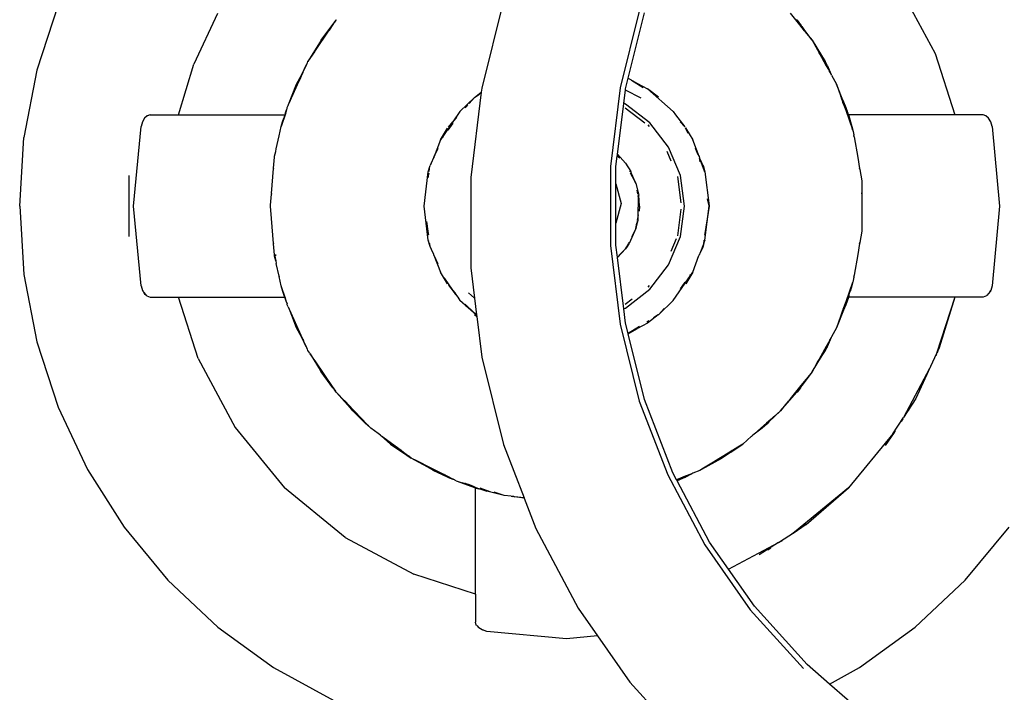
# Model space of a CAD drawing. Extents: x -4788 to 4788, y -4189 to 4189.
# Drawn here: x -2968 to -2536, y 521 to 817 of the extents above; entities that cross this region are included whole.
import ezdxf

# ---------------------------------------------------------------- set-up
doc = ezdxf.new("R2010")
doc.units = 0
doc.layers.get('0').update_dxf_attribs({"linetype": 'CONTINUOUS'})

# ---------------------------------------------------------------- blocks, each defined once
blk = doc.blocks.new('005504')
for p, q in [((-2582.81, 832.1), (-2566.64, 801.84)), ((-2951.46, 823.23), (-2960.78, 794.55)), ((-2755.95, 825.02), (-2765.52, 786.63)), ((-2881.54, 819.42), (-2891.87, 797.12)), ((-2829.46, 816.54), (-2829.25, 816.76)), ((-2696.41, 820.5), (-2704.82, 786.77)), ((-2701.28, 790.99), (-2694.1, 819.77)), ((-2630.23, 819.58), (-2626.09, 814.43)), ((-2627.38, 816.76), (-2627.17, 816.54)), ((-2836.02, 807.67), (-2830.51, 815.12)), ((-2830.89, 814.71), (-2836.02, 807.67)), ((-2832.43, 812.12), (-2830.74, 814.61)), ((-2830.89, 814.71), (-2830.51, 815.12)), ((-2830.74, 814.61), (-2830.13, 815.54)), ((-2830.51, 815.12), (-2829.46, 816.54)), ((-2830.13, 815.54), (-2830.08, 815.59)), ((-2830.08, 815.59), (-2829.46, 816.54)), ((-2627.53, 816.64), (-2626.46, 815.49)), ((-2625.74, 814.71), (-2627.17, 816.54)), ((-2627.17, 816.54), (-2626.46, 815.49)), ((-2626.12, 815.12), (-2627.17, 816.54)), ((-2626.46, 815.49), (-2626.12, 815.12)), ((-2626.46, 815.49), (-2624.01, 811.86)), ((-2626.12, 815.12), (-2625.74, 814.71)), ((-2625.18, 813.85), (-2626.12, 815.12)), ((-2626.09, 814.43), (-2624.01, 811.86)), ((-2625.74, 814.71), (-2625.18, 813.85)), ((-2625.18, 813.85), (-2625.09, 813.72)), ((-2625.09, 813.72), (-2623.35, 811.05)), ((-2620.61, 807.67), (-2625.09, 813.72)), ((-2838.76, 802.78), (-2832.45, 812.1)), ((-2832.45, 812.1), (-2832.43, 812.12)), ((-2624.01, 811.86), (-2623.96, 811.79)), ((-2623.96, 811.79), (-2623.35, 811.05)), ((-2623.35, 811.05), (-2623.31, 810.98)), ((-2623.31, 810.98), (-2623.13, 810.78)), ((-2623.13, 810.78), (-2623.08, 810.7)), ((-2623.08, 810.7), (-2620.61, 807.67)), ((-2836.02, 807.67), (-2841.81, 798.27)), ((-2620.61, 807.67), (-2614.83, 798.27)), ((-2620.61, 807.67), (-2618.24, 803.42)), ((-2841.81, 798.27), (-2841.01, 799.43)), ((-2841.01, 799.43), (-2840.84, 799.7)), ((-2840.84, 799.7), (-2838.83, 802.65)), ((-2838.83, 802.65), (-2838.76, 802.78)), ((-2618.24, 803.42), (-2614.83, 798.27)), ((-2618.24, 803.42), (-2617.96, 802.91)), ((-2617.96, 802.91), (-2614.83, 798.27)), ((-2617.96, 802.91), (-2617.54, 802.15)), ((-2617.54, 802.15), (-2614.4, 796.51)), ((-2614, 796.74), (-2617.54, 802.15)), ((-2566.64, 801.84), (-2557.95, 774.87)), ((-2898.69, 774.87), (-2891.87, 797.12)), ((-2844.46, 792.57), (-2842.63, 796.74)), ((-2843.7, 794.09), (-2842.51, 796.68)), ((-2842.63, 796.74), (-2842.12, 797.58)), ((-2842.51, 796.68), (-2842.12, 797.58)), ((-2842.04, 797.71), (-2842.12, 797.58)), ((-2842.04, 797.71), (-2841.81, 798.27)), ((-2614, 796.74), (-2614.83, 798.27)), ((-2614.4, 796.51), (-2612.99, 794.03)), ((-2614, 796.74), (-2612.18, 792.57)), ((-2960.78, 794.55), (-2966.43, 764.95)), ((-2846.78, 788.42), (-2844.46, 792.57)), ((-2845.38, 790.32), (-2844.17, 793.02)), ((-2845.38, 790.32), (-2844.46, 792.57)), ((-2844.46, 792.57), (-2844.17, 793.02)), ((-2844.17, 793.02), (-2844.12, 793.12)), ((-2844.12, 793.12), (-2844.08, 793.24)), ((-2844.08, 793.24), (-2844.04, 793.3)), ((-2844.04, 793.3), (-2844.01, 793.38)), ((-2843.97, 793.44), (-2844.01, 793.38)), ((-2843.97, 793.44), (-2843.7, 794.09)), ((-2702.44, 786.32), (-2701.28, 790.99)), ((-2701.28, 790.99), (-2697.26, 788.64)), ((-2612.91, 793.84), (-2612.99, 794.03)), ((-2612.93, 794.09), (-2612.62, 793.37)), ((-2612.91, 793.84), (-2612.62, 793.37)), ((-2612.62, 793.37), (-2612.55, 793.24)), ((-2612.55, 793.24), (-2612.55, 793.19)), ((-2612.55, 793.19), (-2612.45, 793.03)), ((-2612.45, 793.03), (-2612.18, 792.57)), ((-2612.09, 792.38), (-2612.18, 792.57)), ((-2612.09, 792.38), (-2609.86, 788.42)), ((-2850.32, 779.45), (-2846.78, 788.42)), ((-2849.79, 780.61), (-2846.78, 788.42)), ((-2848.88, 782.62), (-2846.78, 788.42)), ((-2848.88, 782.62), (-2846.36, 788.24)), ((-2846.36, 788.24), (-2845.38, 790.32)), ((-2765.52, 786.63), (-2765.74, 784.83)), ((-2704.82, 786.77), (-2709.06, 752.26)), ((-2699.77, 789.96), (-2699.89, 790.02)), ((-2694.71, 786.79), (-2699.77, 789.96)), ((-2697.26, 788.64), (-2692.81, 786.31)), ((-2694.66, 786.77), (-2694.71, 786.79)), ((-2609.86, 788.42), (-2608.11, 783.42)), ((-2606.84, 780.61), (-2609.86, 788.42)), ((-2849.79, 780.61), (-2848.97, 782.38)), ((-2848.97, 782.38), (-2848.88, 782.62)), ((-2768.76, 782.51), (-2775.1, 776.32)), ((-2771.1, 779.86), (-2768.76, 782.51)), ((-2765.74, 784.83), (-2770.34, 747.36)), ((-2768.72, 782.55), (-2768.76, 782.51)), ((-2768.72, 782.55), (-2765.74, 784.83)), ((-2768.72, 782.55), (-2766.47, 783.96)), ((-2703.22, 779.98), (-2702.51, 785.79)), ((-2702.51, 785.79), (-2702.44, 786.32)), ((-2695.65, 782.19), (-2702.51, 785.79)), ((-2681.54, 776.32), (-2692.81, 786.31)), ((-2688.01, 782.64), (-2692.81, 786.31)), ((-2608.11, 783.42), (-2608.06, 783.31)), ((-2608.06, 783.31), (-2607.47, 781.99)), ((-2608.06, 783.31), (-2607.9, 782.82)), ((-2607.9, 782.82), (-2607.85, 782.71)), ((-2607.85, 782.71), (-2607.8, 782.53)), ((-2607.8, 782.53), (-2607.75, 782.42)), ((-2607.75, 782.42), (-2607.07, 780.94)), ((-2607.75, 782.42), (-2607.18, 780.77)), ((-2851.01, 777.71), (-2850.97, 777.79)), ((-2850.97, 777.79), (-2850.89, 778.18)), ((-2850.89, 778.18), (-2850.47, 779.08)), ((-2850.47, 779.08), (-2850.32, 779.45)), ((-2850.32, 779.45), (-2849.92, 780.29)), ((-2849.92, 780.29), (-2849.79, 780.61)), ((-2772.76, 777.98), (-2772.78, 777.96)), ((-2772.76, 777.98), (-2772.19, 778.64)), ((-2772.19, 778.64), (-2772.11, 778.72)), ((-2772.11, 778.72), (-2771.63, 779.27)), ((-2771.63, 779.27), (-2771.6, 779.29)), ((-2771.1, 779.86), (-2771.13, 779.84)), ((-2705.96, 757.62), (-2703.39, 778.61)), ((-2703.39, 778.61), (-2703.22, 779.98)), ((-2703.39, 778.61), (-2703.13, 778.5)), ((-2702.46, 779.66), (-2703.22, 779.98)), ((-2702.54, 778.05), (-2693.97, 771.48)), ((-2691.75, 771.44), (-2702.46, 779.66)), ((-2607.18, 780.77), (-2607.14, 780.69)), ((-2607.17, 781.34), (-2606.84, 780.61)), ((-2607.14, 780.69), (-2607.07, 780.47)), ((-2606.99, 780.71), (-2607.07, 780.94)), ((-2607.04, 780.4), (-2607.07, 780.47)), ((-2606, 778.04), (-2607.04, 780.4)), ((-2607.04, 780.4), (-2605.82, 776.92)), ((-2606.84, 780.61), (-2605.74, 778.18)), ((-2606.19, 778.92), (-2606.84, 780.61)), ((-2606.67, 780.01), (-2606.6, 779.84)), ((-2606.19, 778.92), (-2606.6, 779.84)), ((-2606.16, 778.84), (-2606.19, 778.92)), ((-2605.84, 778.14), (-2606.16, 778.84)), ((-2605.92, 777.83), (-2606, 778.04)), ((-2605.84, 778.14), (-2605.43, 777.19)), ((-2605.02, 775.91), (-2605.84, 778.14)), ((-2605.43, 777.19), (-2605.74, 778.18)), ((-2912.31, 774.5), (-2913.5, 773.42)), ((-2911.12, 774.87), (-2912.31, 774.5)), ((-2911.12, 774.87), (-2912.28, 774.5)), ((-2911.12, 774.87), (-2898.69, 774.87)), ((-2898.69, 774.87), (-2852.01, 774.87)), ((-2851.59, 775.76), (-2853.52, 769.87)), ((-2851.89, 775.06), (-2853.52, 769.87)), ((-2852.13, 774.49), (-2852.47, 773.42)), ((-2852.01, 774.87), (-2852.13, 774.49)), ((-2852.01, 774.87), (-2851.99, 774.93)), ((-2851.99, 774.93), (-2851.97, 774.98)), ((-2851.97, 774.98), (-2851.89, 775.06)), ((-2851.79, 775.38), (-2851.89, 775.06)), ((-2851.79, 775.38), (-2851.59, 775.76)), ((-2851.68, 775.74), (-2851.79, 775.38)), ((-2851.26, 777.07), (-2851.68, 775.74)), ((-2851.68, 775.74), (-2851.16, 777.07)), ((-2851.59, 775.76), (-2851.47, 776.12)), ((-2851.16, 777.07), (-2851.47, 776.12)), ((-2851.26, 777.07), (-2851.01, 777.71)), ((-2851.16, 777.07), (-2851.01, 777.71)), ((-2775.1, 776.32), (-2778.21, 771.81)), ((-2777.81, 772.26), (-2776.51, 773.73)), ((-2681.54, 776.32), (-2680.59, 774.95)), ((-2680.59, 774.95), (-2676.45, 769.61)), ((-2605.82, 776.92), (-2602.81, 768.46)), ((-2605.43, 777.19), (-2605.38, 777.07)), ((-2605.38, 777.07), (-2605.02, 775.91)), ((-2605.38, 776.61), (-2605.33, 776.48)), ((-2605.02, 775.91), (-2605.33, 776.48)), ((-2605.02, 775.91), (-2604.96, 775.74)), ((-2604.96, 775.74), (-2604.9, 775.5)), ((-2604.9, 775.5), (-2604.85, 775.4)), ((-2604.85, 775.4), (-2604.6, 774.57)), ((-2604.62, 774.87), (-2604.85, 775.4)), ((-2557.95, 774.87), (-2604.62, 774.87)), ((-2604.62, 774.87), (-2604.5, 774.49)), ((-2604.6, 774.57), (-2604.55, 774.43)), ((-2604.5, 774.49), (-2604.16, 773.41)), ((-2545.52, 774.87), (-2557.95, 774.87)), ((-2544.31, 774.49), (-2545.52, 774.87)), ((-2543.12, 773.41), (-2544.31, 774.49)), ((-2918.33, 734.87), (-2915.08, 769.87)), ((-2914.48, 771.8), (-2915.08, 769.87)), ((-2914.42, 771.89), (-2914.48, 771.8)), ((-2913.5, 773.42), (-2914.42, 771.89)), ((-2854.45, 765.74), (-2853.52, 769.87)), ((-2853.52, 769.87), (-2852.96, 771.8)), ((-2852.96, 771.8), (-2852.47, 773.42)), ((-2778.21, 771.81), (-2781.72, 766.72)), ((-2778.25, 771.21), (-2780.45, 768.25)), ((-2780.19, 769.57), (-2780.21, 769.54)), ((-2780.19, 769.57), (-2778.21, 771.81)), ((-2692.68, 770.49), (-2692.12, 769.75)), ((-2683.53, 760.73), (-2691.75, 771.44)), ((-2676.45, 769.61), (-2678.49, 771.9)), ((-2674.96, 766.79), (-2676.08, 769.19)), ((-2676.08, 769.19), (-2672.98, 763.91)), ((-2604.16, 773.41), (-2603.67, 771.79)), ((-2604.03, 772.76), (-2603.99, 772.66)), ((-2603.99, 772.66), (-2603.12, 769.87)), ((-2603.67, 771.79), (-2603.12, 769.87)), ((-2603.12, 769.87), (-2602.51, 767.63)), ((-2602.81, 768.46), (-2603.12, 769.87)), ((-2542.21, 771.89), (-2543.12, 773.41)), ((-2542.15, 771.79), (-2542.21, 771.89)), ((-2541.56, 769.87), (-2542.15, 771.79)), ((-2541.56, 769.87), (-2538.31, 734.87)), ((-2968.32, 734.87), (-2966.43, 764.95)), ((-2855.73, 760.06), (-2854.47, 765.63)), ((-2854.45, 765.74), (-2854.47, 765.63)), ((-2783.66, 763.91), (-2780.63, 769.06)), ((-2781.72, 766.72), (-2783.66, 763.91)), ((-2782.37, 765.32), (-2782.48, 765.09)), ((-2781.72, 766.72), (-2780.63, 769.06)), ((-2602.79, 768.41), (-2602.81, 768.46)), ((-2602.78, 768.32), (-2602.79, 768.41)), ((-2602.75, 768.26), (-2602.78, 768.32)), ((-2602.75, 768.26), (-2602.51, 767.63)), ((-2602.51, 767.63), (-2602.27, 766.1)), ((-2602.19, 765.74), (-2602.27, 766.1)), ((-2602.19, 765.74), (-2602.2, 765.7)), ((-2602.11, 765.29), (-2602.2, 765.7)), ((-2602.11, 765.29), (-2600.57, 756.19)), ((-2783.66, 763.91), (-2786.38, 756.67)), ((-2678.36, 748.26), (-2683.53, 760.73)), ((-2670.19, 756.56), (-2672.98, 763.91)), ((-2856.88, 751.55), (-2856.48, 756.26)), ((-2856.48, 756.5), (-2856.45, 756.65)), ((-2856.48, 756.26), (-2856.48, 756.5)), ((-2856.45, 756.84), (-2855.97, 758.88)), ((-2856.45, 756.65), (-2856.45, 756.84)), ((-2855.97, 758.88), (-2855.73, 760.06)), ((-2786.52, 756.38), (-2786.66, 756.07)), ((-2786.52, 756.38), (-2786.63, 756.09)), ((-2786.52, 756.38), (-2786.38, 756.67)), ((-2786.38, 756.67), (-2784.72, 760.25)), ((-2706.64, 752.11), (-2706.05, 756.89)), ((-2706.05, 756.93), (-2706.01, 757.26)), ((-2706.05, 756.93), (-2705.09, 756.22)), ((-2706.05, 756.89), (-2706.05, 756.93)), ((-2706.05, 756.89), (-2704.96, 756.05)), ((-2706.01, 757.26), (-2705.96, 757.62)), ((-2705.45, 756.7), (-2706.01, 757.26)), ((-2702.43, 753.68), (-2705.96, 757.62)), ((-2684.27, 759.04), (-2682.5, 754.77)), ((-2671.91, 760.25), (-2671.94, 760.31)), ((-2671.91, 760.25), (-2671.14, 758.6)), ((-2671.14, 758.6), (-2671.1, 758.49)), ((-2671.1, 758.49), (-2670.8, 757.84)), ((-2670.8, 757.84), (-2670.19, 756.56)), ((-2670.19, 756.56), (-2670.01, 756.09)), ((-2600.57, 756.19), (-2599.73, 751.39)), ((-2789, 749.83), (-2788.22, 752.69)), ((-2787.78, 753.65), (-2788.22, 752.69)), ((-2787.78, 753.65), (-2786.63, 756.09)), ((-2786.66, 756.07), (-2787.78, 753.65)), ((-2786.66, 756.07), (-2786.63, 756.09)), ((-2709.06, 752.26), (-2709.06, 717.49)), ((-2706.64, 744.64), (-2706.64, 752.11)), ((-2702.43, 753.68), (-2700.11, 749.99)), ((-2669.98, 756.07), (-2670.01, 756.09)), ((-2669.65, 754.28), (-2670.01, 756.09)), ((-2669.27, 754.54), (-2669.98, 756.07)), ((-2668.22, 751.38), (-2669.98, 756.07)), ((-2668.47, 752.87), (-2669.27, 754.54)), ((-2668.47, 752.87), (-2668.41, 752.7)), ((-2668.41, 752.7), (-2667.63, 749.83)), ((-2668.41, 752.7), (-2668.22, 751.38)), ((-2920.35, 748.3), (-2920.35, 721.44)), ((-2857.85, 740.37), (-2856.92, 751.34)), ((-2856.88, 751.55), (-2856.92, 751.34)), ((-2790.82, 734.87), (-2789, 749.83)), ((-2788.99, 747.41), (-2788.96, 747.67)), ((-2788.96, 747.67), (-2788.73, 749.19)), ((-2788.72, 749.26), (-2788.73, 749.19)), ((-2788.61, 750), (-2788.62, 749.97)), ((-2788.61, 750), (-2788.41, 751.38)), ((-2788.41, 751.38), (-2788.4, 751.41)), ((-2700.67, 750.24), (-2700.57, 750.04)), ((-2698.58, 746.12), (-2700.22, 749.34)), ((-2699.79, 749.18), (-2700.11, 749.99)), ((-2699.64, 748.89), (-2699.79, 749.18)), ((-2697.88, 744.76), (-2699.64, 748.89)), ((-2698.58, 746.12), (-2699.64, 748.89)), ((-2679.65, 747.91), (-2678.12, 736.25)), ((-2676.6, 734.87), (-2678.36, 748.26)), ((-2667.63, 749.83), (-2668.22, 751.38)), ((-2668.03, 750.03), (-2668.02, 749.97)), ((-2667.63, 749.83), (-2665.82, 734.91)), ((-2599.72, 751.33), (-2599.73, 751.39)), ((-2599.72, 751.27), (-2599.72, 751.33)), ((-2599.71, 751.17), (-2599.72, 751.27)), ((-2599.68, 751.13), (-2599.71, 751.17)), ((-2599.68, 751.13), (-2599.67, 750.91)), ((-2599.67, 750.91), (-2598.79, 745.89)), ((-2770.34, 747.36), (-2770.34, 707.8)), ((-2706.64, 744.64), (-2704.32, 735.97)), ((-2706.64, 727.3), (-2706.64, 744.64)), ((-2698.58, 746.12), (-2697.88, 744.76)), ((-2697.88, 744.76), (-2696.67, 739.6)), ((-2598.79, 745.89), (-2598.81, 740.6)), ((-2858.28, 735.29), (-2857.85, 740.15)), ((-2857.85, 740.37), (-2857.85, 740.15)), ((-2697.43, 741.9), (-2697.14, 740.05)), ((-2697.06, 739.54), (-2696.73, 737.48)), ((-2696.73, 737.48), (-2696.67, 739.6)), ((-2696.32, 734.87), (-2696.67, 739.6)), ((-2598.81, 740.52), (-2598.81, 740.6)), ((-2598.81, 740.52), (-2598.8, 740.48)), ((-2598.8, 740.48), (-2598.81, 740.43)), ((-2598.81, 740.43), (-2598.79, 740.37)), ((-2598.79, 740.2), (-2598.81, 734.87)), ((-2598.79, 740.2), (-2598.79, 740.37)), ((-2968.32, 734.87), (-2966.43, 704.79)), ((-2915.08, 699.87), (-2918.33, 734.87)), ((-2858.3, 734.87), (-2858.28, 735.29)), ((-2857.85, 729.42), (-2858.3, 734.87)), ((-2789, 719.92), (-2790.82, 734.87)), ((-2704.32, 735.97), (-2706.64, 727.3)), ((-2696.92, 731.07), (-2696.73, 737.48)), ((-2696.86, 731.43), (-2696.73, 737.48)), ((-2696.32, 734.87), (-2696.53, 732.69)), ((-2678.36, 721.49), (-2676.6, 734.87)), ((-2667.63, 719.92), (-2665.82, 734.83)), ((-2665.82, 734.83), (-2667.58, 722.87)), ((-2665.82, 734.91), (-2666.45, 738.08)), ((-2665.82, 734.91), (-2665.82, 734.87)), ((-2665.82, 734.87), (-2665.82, 734.83)), ((-2598.81, 734.87), (-2598.79, 729.45)), ((-2538.31, 734.87), (-2541.56, 699.87)), ((-2696.92, 731.07), (-2697.29, 728.72)), ((-2696.93, 728.65), (-2696.86, 731.43)), ((-2678.12, 733.49), (-2679.65, 721.84)), ((-2857.85, 729.42), (-2857.85, 729.37)), ((-2856.92, 718.4), (-2857.85, 729.37)), ((-2789.82, 728.04), (-2789.05, 722.76)), ((-2706.64, 717.64), (-2706.64, 727.3)), ((-2697.88, 724.98), (-2696.93, 728.65)), ((-2697.88, 724.98), (-2697.45, 727.29)), ((-2697.56, 727), (-2697.88, 724.98)), ((-2697.34, 728.44), (-2697.53, 727.21)), ((-2598.81, 729.22), (-2598.79, 729.28)), ((-2598.81, 729.22), (-2598.81, 729.05)), ((-2598.81, 729.05), (-2598.79, 723.84)), ((-2598.79, 729.37), (-2598.8, 729.33)), ((-2598.8, 729.33), (-2598.79, 729.28)), ((-2598.79, 729.45), (-2598.79, 729.37)), ((-2789.05, 722.76), (-2788.98, 722.3)), ((-2788.96, 722.09), (-2788.98, 722.3)), ((-2697.88, 724.98), (-2700.86, 718.44)), ((-2697.88, 724.98), (-2699.75, 721.31)), ((-2667.68, 722.07), (-2667.57, 722.81)), ((-2667.57, 722.81), (-2667.58, 722.87)), ((-2598.79, 723.84), (-2599.66, 718.89)), ((-2856.92, 718.4), (-2856.89, 718.23)), ((-2856.48, 713.48), (-2856.89, 718.23)), ((-2788.22, 717.05), (-2789, 719.92)), ((-2788.61, 719.71), (-2788.62, 719.77)), ((-2788.61, 719.75), (-2788.6, 719.68)), ((-2788.4, 718.33), (-2788.41, 718.36)), ((-2788.22, 717.05), (-2788.4, 718.33)), ((-2709.06, 717.49), (-2704.82, 682.98)), ((-2705.99, 712.36), (-2706.64, 717.64)), ((-2702.43, 716.06), (-2700.93, 718.33)), ((-2702.08, 716.74), (-2701.19, 718.49)), ((-2700.93, 718.33), (-2702.08, 716.74)), ((-2701.07, 718.72), (-2701.09, 718.69)), ((-2700.92, 718.36), (-2700.93, 718.33)), ((-2700.86, 718.44), (-2700.92, 718.36)), ((-2683.53, 709.01), (-2678.36, 721.49)), ((-2680.23, 720.44), (-2682.5, 714.97)), ((-2668.27, 718.2), (-2669.82, 714.05)), ((-2668.41, 717.09), (-2667.63, 719.92)), ((-2668.27, 718.2), (-2668.41, 717.09)), ((-2668.26, 718.25), (-2668.27, 718.2)), ((-2668.23, 718.34), (-2668.26, 718.25)), ((-2668.22, 718.36), (-2668.23, 718.34)), ((-2667.63, 719.92), (-2668.22, 718.36)), ((-2668.07, 719.58), (-2668.22, 718.36)), ((-2668.07, 719.58), (-2668.03, 719.71)), ((-2599.72, 718.4), (-2600.57, 713.56)), ((-2599.72, 718.4), (-2599.71, 718.52)), ((-2599.71, 718.52), (-2599.68, 718.61)), ((-2599.68, 718.66), (-2599.7, 718.64)), ((-2599.7, 718.64), (-2599.68, 718.61)), ((-2599.68, 718.66), (-2599.67, 718.72)), ((-2599.67, 718.84), (-2599.66, 718.89)), ((-2599.67, 718.77), (-2599.67, 718.84)), ((-2599.67, 718.72), (-2599.67, 718.77)), ((-2856.48, 713.24), (-2856.48, 713.48)), ((-2856.48, 713.24), (-2856.41, 712.91)), ((-2856.45, 712.9), (-2856.48, 713.24)), ((-2856.08, 713.55), (-2855.99, 713)), ((-2788.21, 717), (-2788.22, 717.05)), ((-2788.21, 717), (-2787.73, 715.98)), ((-2787.73, 715.98), (-2786.66, 713.67)), ((-2786.66, 713.67), (-2786.63, 713.65)), ((-2786.51, 713.34), (-2786.63, 713.65)), ((-2786.51, 713.34), (-2783.66, 705.82)), ((-2785.71, 711.63), (-2786.51, 713.34)), ((-2704.6, 713.89), (-2705.99, 712.36)), ((-2705.98, 712.29), (-2702.43, 716.06)), ((-2704.6, 713.89), (-2705.88, 712.61)), ((-2704.6, 713.89), (-2702.43, 716.06)), ((-2702.08, 716.74), (-2702.43, 716.06)), ((-2672.98, 705.82), (-2670.23, 713.13)), ((-2670.23, 713.13), (-2670.14, 713.31)), ((-2670.01, 713.65), (-2670.14, 713.31)), ((-2670.01, 713.65), (-2669.96, 713.67)), ((-2669.97, 713.64), (-2669.96, 713.67)), ((-2669.82, 714.05), (-2669.96, 713.67)), ((-2668.47, 716.87), (-2669.82, 714.05)), ((-2668.41, 717.05), (-2668.47, 716.87)), ((-2668.41, 717.09), (-2668.41, 717.05)), ((-2600.57, 713.56), (-2602.11, 704.46)), ((-2855.97, 710.87), (-2856.45, 712.9)), ((-2856.41, 712.91), (-2855.97, 710.87)), ((-2855.97, 710.87), (-2855.73, 709.69)), ((-2854.47, 704.12), (-2855.73, 709.69)), ((-2785.56, 711.29), (-2785.71, 711.63)), ((-2785.51, 711.2), (-2785.56, 711.29)), ((-2784.79, 709.67), (-2785.51, 711.2)), ((-2784.71, 709.45), (-2784.79, 709.67)), ((-2705.98, 712.29), (-2705.99, 712.36)), ((-2703.22, 689.77), (-2705.98, 712.29)), ((-2691.75, 698.3), (-2683.53, 709.01)), ((-2966.43, 704.79), (-2960.78, 675.18)), ((-2780.63, 700.67), (-2783.66, 705.82)), ((-2770.34, 707.8), (-2768.7, 694.39)), ((-2672.98, 705.82), (-2675.96, 700.77)), ((-2674.97, 702.94), (-2672.98, 705.82)), ((-2674.26, 704.44), (-2674.3, 704.37)), ((-2674.19, 704.61), (-2674.26, 704.44)), ((-2674.19, 704.61), (-2674.15, 704.66)), ((-2602.11, 704.46), (-2602.2, 704.07)), ((-2854.47, 704.12), (-2854.45, 704)), ((-2853.52, 699.87), (-2854.45, 704)), ((-2781.72, 703.02), (-2781.87, 703.34)), ((-2778.21, 697.93), (-2781.72, 703.02)), ((-2780.63, 700.67), (-2781.04, 701.55)), ((-2780.21, 700.2), (-2776.05, 694.8)), ((-2692.12, 700), (-2692.68, 699.26)), ((-2681.54, 693.43), (-2674.97, 702.94)), ((-2678.38, 698.54), (-2676.21, 701.47)), ((-2676.04, 700.64), (-2675.99, 700.7)), ((-2675.99, 700.7), (-2675.96, 700.77)), ((-2674.97, 702.94), (-2675.96, 700.77)), ((-2602.81, 701.28), (-2605.82, 692.82)), ((-2602.51, 702.12), (-2603.12, 699.87)), ((-2602.81, 701.28), (-2603.12, 699.87)), ((-2602.79, 701.34), (-2602.81, 701.28)), ((-2602.78, 701.41), (-2602.79, 701.34)), ((-2602.78, 701.41), (-2602.76, 701.47)), ((-2602.51, 702.12), (-2602.76, 701.47)), ((-2602.27, 703.67), (-2602.51, 702.12)), ((-2602.27, 703.67), (-2602.19, 704.01)), ((-2602.2, 704.07), (-2602.19, 704.01)), ((-2915.08, 699.87), (-2914.42, 697.85)), ((-2914.42, 697.85), (-2914.14, 697.37)), ((-2914.42, 697.85), (-2914.2, 697.37)), ((-2914.2, 697.37), (-2913.95, 697.06)), ((-2913.95, 697.06), (-2913.52, 696.33)), ((-2913.95, 697.06), (-2912.98, 695.84)), ((-2913.52, 696.33), (-2912.98, 695.84)), ((-2912.98, 695.84), (-2912.74, 695.54)), ((-2851.68, 694.28), (-2853.52, 699.87)), ((-2852.79, 697.37), (-2853.52, 699.87)), ((-2851.78, 694.34), (-2853.52, 699.87)), ((-2852.23, 695.54), (-2852.79, 697.37)), ((-2778.21, 697.93), (-2776.89, 696.43)), ((-2776.9, 696.04), (-2778.21, 697.93)), ((-2771.36, 696.75), (-2768.7, 694.39)), ((-2702.46, 690.08), (-2691.75, 698.3)), ((-2604.75, 694.67), (-2604.26, 696.27)), ((-2604.41, 695.54), (-2603.96, 697.01)), ((-2604.26, 696.27), (-2604.21, 696.39)), ((-2603.96, 697.01), (-2603.86, 697.34)), ((-2603.84, 697.37), (-2603.86, 697.34)), ((-2603.12, 699.87), (-2603.84, 697.37)), ((-2542.49, 697.37), (-2543.9, 695.54)), ((-2542.49, 697.37), (-2542.2, 697.85)), ((-2542.44, 697.37), (-2542.49, 697.37)), ((-2542.2, 697.85), (-2542.44, 697.37)), ((-2541.56, 699.87), (-2542.2, 697.85)), ((-2912.74, 695.54), (-2912.65, 695.54)), ((-2912.65, 695.54), (-2912.57, 695.47)), ((-2912.57, 695.47), (-2911.12, 694.87)), ((-2911.12, 694.87), (-2898.69, 694.87)), ((-2890, 667.91), (-2898.69, 694.87)), ((-2898.69, 694.87), (-2852.01, 694.87)), ((-2852.22, 695.51), (-2852.23, 695.54)), ((-2852.13, 695.25), (-2852.22, 695.51)), ((-2852.07, 695.04), (-2852.13, 695.25)), ((-2852.01, 694.87), (-2852.07, 695.04)), ((-2852.01, 694.87), (-2851.96, 694.76)), ((-2851.96, 694.76), (-2851.93, 694.66)), ((-2851.93, 694.66), (-2851.78, 694.34)), ((-2851.93, 694.66), (-2851.68, 694.28)), ((-2851.66, 693.97), (-2851.78, 694.34)), ((-2851.48, 693.65), (-2851.68, 694.28)), ((-2851.26, 692.67), (-2851.66, 693.97)), ((-2851.48, 693.65), (-2851.66, 693.97)), ((-2851.17, 692.69), (-2851.66, 693.97)), ((-2851.48, 693.65), (-2851.46, 693.6)), ((-2851.17, 692.69), (-2851.46, 693.6)), ((-2851.26, 692.67), (-2851.01, 692.04)), ((-2851.16, 692.65), (-2851.17, 692.69)), ((-2851.01, 692.04), (-2851.16, 692.65)), ((-2851.01, 692.04), (-2850.97, 691.96)), ((-2850.89, 691.56), (-2850.97, 691.96)), ((-2850.47, 690.67), (-2850.89, 691.56)), ((-2776.05, 694.8), (-2775.1, 693.43)), ((-2767.78, 686.94), (-2775.1, 693.43)), ((-2772.19, 691.11), (-2772.79, 691.79)), ((-2768.7, 694.39), (-2767.8, 687.07)), ((-2699.49, 694.03), (-2702.54, 691.7)), ((-2681.54, 693.43), (-2687.9, 687.2)), ((-2605.82, 692.82), (-2607.02, 689.39)), ((-2604.67, 694.75), (-2606.83, 689.16)), ((-2605.74, 691.56), (-2606.83, 689.16)), ((-2605.56, 692.78), (-2605.81, 692.14)), ((-2604.67, 694.75), (-2605.74, 691.56)), ((-2604.75, 694.67), (-2605.56, 692.78)), ((-2604.67, 694.75), (-2604.75, 694.67)), ((-2604.65, 694.81), (-2604.67, 694.75)), ((-2604.62, 694.87), (-2604.65, 694.81)), ((-2604.57, 695.04), (-2604.62, 694.87)), ((-2557.95, 694.87), (-2604.62, 694.87)), ((-2604.52, 695.19), (-2604.57, 695.04)), ((-2604.52, 695.19), (-2604.5, 695.25)), ((-2604.44, 695.43), (-2604.5, 695.25)), ((-2604.41, 695.54), (-2604.44, 695.43)), ((-2557.95, 694.87), (-2565.93, 670.11)), ((-2557.95, 694.87), (-2564.76, 672.63)), ((-2545.52, 694.87), (-2557.95, 694.87)), ((-2544.06, 695.47), (-2545.52, 694.87)), ((-2544.06, 695.47), (-2543.99, 695.54)), ((-2543.9, 695.54), (-2543.99, 695.54)), ((-2850.47, 690.67), (-2850.32, 690.3)), ((-2850.32, 690.3), (-2846.78, 681.33)), ((-2849.93, 689.48), (-2850.32, 690.3)), ((-2849.81, 689.16), (-2849.93, 689.48)), ((-2846.78, 681.33), (-2849.81, 689.16)), ((-2844.17, 676.74), (-2849.81, 689.16)), ((-2772.21, 690.6), (-2772.38, 690.77)), ((-2772.11, 691.02), (-2772.19, 691.11)), ((-2771.85, 690.72), (-2772.11, 691.02)), ((-2771.85, 690.72), (-2767.8, 687.07)), ((-2768.72, 687.19), (-2767.72, 686.42)), ((-2768.72, 687.19), (-2767.74, 686.58)), ((-2767.8, 687.07), (-2767.78, 686.94)), ((-2703.22, 689.77), (-2702.46, 690.08)), ((-2702.44, 683.42), (-2703.22, 689.77)), ((-2688.08, 687.06), (-2692.81, 683.43)), ((-2688.08, 687.06), (-2690.13, 685.81)), ((-2688.01, 687.11), (-2688.08, 687.06)), ((-2688.01, 687.11), (-2687.9, 687.2)), ((-2687.9, 687.2), (-2685.54, 689.88)), ((-2606.83, 689.16), (-2609.86, 681.33)), ((-2607.19, 688.94), (-2608.06, 686.44)), ((-2607.75, 687.12), (-2608.06, 686.44)), ((-2606.83, 689.16), (-2607.36, 687.98)), ((-2607.15, 689.03), (-2607.19, 688.94)), ((-2607.08, 689.25), (-2607.15, 689.03)), ((-2607.06, 689.32), (-2607.08, 689.25)), ((-2607.02, 689.39), (-2607.06, 689.32)), ((-2606.58, 690.35), (-2607.02, 689.39)), ((-2606.41, 690.82), (-2606.58, 690.35)), ((-2767.78, 686.94), (-2767.74, 686.58)), ((-2767.74, 686.58), (-2767.72, 686.42)), ((-2767.72, 686.42), (-2765.52, 668.53)), ((-2704.82, 682.98), (-2696.41, 649.24)), ((-2701.3, 678.85), (-2702.44, 683.42)), ((-2692.81, 683.43), (-2697.26, 681.1)), ((-2692.21, 684.49), (-2693.14, 683.91)), ((-2692.21, 684.49), (-2692.18, 684.53)), ((-2690.13, 685.81), (-2690.21, 685.74)), ((-2608.11, 686.32), (-2609.86, 681.33)), ((-2608.06, 686.44), (-2608.11, 686.32)), ((-2844.46, 677.17), (-2846.78, 681.33)), ((-2696.29, 681.96), (-2701.3, 678.85)), ((-2701.28, 678.77), (-2701.3, 678.85)), ((-2701.28, 678.77), (-2697.26, 681.1)), ((-2694.1, 649.97), (-2701.28, 678.77)), ((-2609.86, 681.33), (-2612.09, 677.37)), ((-2960.78, 675.18), (-2951.46, 646.52)), ((-2842.63, 673.01), (-2844.46, 677.17)), ((-2844.17, 676.74), (-2844.46, 677.17)), ((-2844.17, 676.74), (-2844.09, 676.56)), ((-2844.09, 676.56), (-2844.08, 676.5)), ((-2844.02, 676.4), (-2844.08, 676.5)), ((-2844, 676.35), (-2844.02, 676.4)), ((-2844, 676.35), (-2843.97, 676.3)), ((-2843.97, 676.3), (-2843.7, 675.66)), ((-2842.51, 673.06), (-2843.7, 675.66)), ((-2612.99, 675.72), (-2614.4, 673.23)), ((-2612.17, 677.18), (-2614, 673.01)), ((-2612.91, 675.91), (-2612.99, 675.72)), ((-2612.63, 676.36), (-2612.93, 675.66)), ((-2612.63, 676.36), (-2612.91, 675.91)), ((-2612.55, 676.54), (-2612.63, 676.36)), ((-2612.49, 676.63), (-2612.55, 676.54)), ((-2612.55, 676.54), (-2612.55, 676.5)), ((-2612.45, 676.72), (-2612.49, 676.63)), ((-2612.17, 677.18), (-2612.45, 676.72)), ((-2612.09, 677.37), (-2612.17, 677.18)), ((-2842.63, 673.01), (-2842.13, 672.18)), ((-2842.13, 672.18), (-2842.51, 673.06)), ((-2842.04, 672.03), (-2842.13, 672.18)), ((-2841.81, 671.47), (-2842.04, 672.03)), ((-2841.01, 670.32), (-2841.81, 671.47)), ((-2841.01, 670.32), (-2840.78, 669.95)), ((-2840.78, 669.95), (-2836.02, 662.08)), ((-2838.83, 667.1), (-2840.78, 669.95)), ((-2620.61, 662.08), (-2614.83, 671.47)), ((-2618.26, 666.3), (-2614.83, 671.47)), ((-2614.83, 671.47), (-2617.98, 666.8)), ((-2614.4, 673.23), (-2617.54, 667.59)), ((-2614, 673.01), (-2617.54, 667.59)), ((-2614, 673.01), (-2614.83, 671.47)), ((-2565.93, 670.11), (-2568.58, 664.4)), ((-2565.93, 670.11), (-2566.19, 669.31)), ((-2564.76, 672.63), (-2565.93, 670.11)), ((-2565.61, 670.5), (-2564.76, 672.63)), ((-2890, 667.91), (-2873.82, 637.65)), ((-2838.71, 666.88), (-2838.83, 667.1)), ((-2836.02, 662.08), (-2838.71, 666.88)), ((-2830.74, 655.13), (-2838.71, 666.88)), ((-2765.52, 668.53), (-2755.95, 630.14)), ((-2618.34, 666.18), (-2620.61, 662.08)), ((-2618.34, 666.18), (-2618.26, 666.3)), ((-2618.05, 666.7), (-2618.26, 666.3)), ((-2617.98, 666.8), (-2618.05, 666.7)), ((-2617.61, 667.48), (-2617.98, 666.8)), ((-2617.54, 667.59), (-2617.61, 667.48)), ((-2830.89, 655.04), (-2836.02, 662.08)), ((-2836.02, 662.08), (-2830.51, 654.62)), ((-2620.61, 662.08), (-2625.09, 656.03)), ((-2620.61, 662.08), (-2623.07, 659.06)), ((-2568.99, 663.5), (-2580.47, 642.03)), ((-2568.99, 663.5), (-2570.18, 660.84)), ((-2568.92, 663.64), (-2568.99, 663.5)), ((-2568.58, 664.4), (-2568.92, 663.64)), ((-2624, 657.9), (-2626.46, 654.26)), ((-2624, 657.9), (-2626.09, 655.32)), ((-2623.35, 658.7), (-2625.09, 656.03)), ((-2623.96, 657.96), (-2624, 657.9)), ((-2623.35, 658.7), (-2623.96, 657.96)), ((-2623.31, 658.77), (-2623.35, 658.7)), ((-2623.31, 658.77), (-2623.13, 658.97)), ((-2623.13, 658.97), (-2623.07, 659.06)), ((-2570.18, 660.84), (-2575.1, 650.33)), ((-2830.51, 654.62), (-2830.89, 655.04)), ((-2829.74, 653.65), (-2830.74, 655.13)), ((-2830.51, 654.62), (-2829.74, 653.65)), ((-2829.46, 653.2), (-2829.74, 653.65)), ((-2829.25, 652.98), (-2829.46, 653.2)), ((-2822.17, 644.92), (-2829.25, 652.98)), ((-2825.78, 649.38), (-2829.25, 652.98)), ((-2634.46, 644.92), (-2627.38, 652.98)), ((-2626.09, 655.32), (-2630.2, 650.2)), ((-2627.53, 653.1), (-2626.46, 654.26)), ((-2627.17, 653.2), (-2627.38, 652.98)), ((-2625.74, 655.04), (-2627.17, 653.2)), ((-2626.12, 654.63), (-2627.17, 653.2)), ((-2626.46, 654.26), (-2627.17, 653.2)), ((-2626.12, 654.63), (-2626.46, 654.26)), ((-2625.18, 655.9), (-2626.12, 654.63)), ((-2625.74, 655.04), (-2626.12, 654.63)), ((-2625.18, 655.9), (-2625.74, 655.04)), ((-2625.09, 656.03), (-2625.18, 655.9)), ((-2825.69, 649.28), (-2825.78, 649.38)), ((-2822.17, 644.92), (-2825.69, 649.28)), ((-2823.48, 646.99), (-2825.69, 649.28)), ((-2696.41, 649.24), (-2683.95, 616.78)), ((-2681.75, 617.79), (-2694.1, 649.97)), ((-2631.63, 648.46), (-2634.46, 644.92)), ((-2631.63, 648.46), (-2631.44, 648.66)), ((-2631.16, 649.04), (-2631.44, 648.66)), ((-2630.99, 649.22), (-2631.16, 649.04)), ((-2630.42, 649.96), (-2630.99, 649.22)), ((-2630.2, 650.2), (-2630.42, 649.96)), ((-2575.1, 650.33), (-2580.47, 642.03)), ((-2951.46, 646.52), (-2938.63, 619.25)), ((-2823.2, 646.68), (-2823.48, 646.99)), ((-2822.58, 646.04), (-2823.2, 646.68)), ((-2821.85, 645.22), (-2822.58, 646.04)), ((-2816.35, 639.24), (-2822.17, 644.92)), ((-2817.87, 641.13), (-2822.17, 644.92)), ((-2822.17, 644.92), (-2815.82, 638.82)), ((-2817.87, 641.13), (-2821.85, 645.22)), ((-2639.53, 640.07), (-2634.46, 644.92)), ((-2634.46, 644.92), (-2637.14, 642.59)), ((-2578.29, 645.08), (-2577.43, 646.5)), ((-2816.2, 639.39), (-2817.87, 641.13)), ((-2640.57, 639.57), (-2645.71, 635.02)), ((-2639.53, 640.07), (-2640.82, 638.83)), ((-2638.6, 641.28), (-2640.57, 639.57)), ((-2639.53, 640.07), (-2640.28, 639.24)), ((-2638.43, 641.45), (-2638.6, 641.28)), ((-2637.6, 642.16), (-2638.43, 641.45)), ((-2637.47, 642.3), (-2637.6, 642.16)), ((-2637.29, 642.43), (-2637.47, 642.3)), ((-2637.29, 642.43), (-2637.14, 642.59)), ((-2585.16, 634.78), (-2580.47, 642.03)), ((-2580.82, 641.37), (-2581.44, 640.21)), ((-2873.82, 637.65), (-2852.06, 611.13)), ((-2815.82, 638.82), (-2816.35, 639.24)), ((-2815.25, 638.38), (-2816.2, 639.39)), ((-2815.82, 638.82), (-2815.77, 638.78)), ((-2815.77, 638.78), (-2814.21, 637.28)), ((-2815.25, 638.38), (-2815.77, 638.78)), ((-2815.2, 638.34), (-2815.25, 638.38)), ((-2815.2, 638.34), (-2815.18, 638.32)), ((-2815.18, 638.32), (-2815.13, 638.27)), ((-2814.21, 637.28), (-2815.13, 638.27)), ((-2811, 634.94), (-2814.21, 637.28)), ((-2642.43, 637.28), (-2646.61, 634.19)), ((-2640.28, 639.24), (-2642.43, 637.28)), ((-2640.82, 638.83), (-2642.43, 637.28)), ((-2640.28, 639.24), (-2640.82, 638.83)), ((-2584.54, 635.43), (-2588.46, 629.69)), ((-2584.19, 635.97), (-2585.16, 634.78)), ((-2810.02, 634.19), (-2811, 634.94)), ((-2809.99, 634.19), (-2811, 634.94)), ((-2809.99, 634.19), (-2810.02, 634.19)), ((-2809.93, 634.14), (-2809.99, 634.19)), ((-2809.78, 634.01), (-2809.93, 634.14)), ((-2809.56, 633.87), (-2809.78, 634.01)), ((-2805.62, 630.35), (-2809.56, 633.87)), ((-2808.37, 632.97), (-2809.56, 633.87)), ((-2807.32, 632.21), (-2808.37, 632.97)), ((-2806.76, 631.78), (-2807.32, 632.21)), ((-2800.92, 627.46), (-2806.76, 631.78)), ((-2647.16, 633.77), (-2651.02, 630.35)), ((-2647.16, 633.77), (-2647.05, 633.87)), ((-2647.02, 633.88), (-2647.05, 633.87)), ((-2646.92, 633.96), (-2647.02, 633.88)), ((-2646.92, 633.96), (-2646.65, 634.19)), ((-2646.65, 634.19), (-2646.61, 634.19)), ((-2645.98, 634.81), (-2646.61, 634.19)), ((-2645.71, 635.02), (-2645.98, 634.81)), ((-2585.16, 634.78), (-2604.57, 611.13)), ((-2585.16, 634.78), (-2588.46, 629.69)), ((-2799.41, 626.06), (-2805.62, 630.35)), ((-2805.62, 630.35), (-2798.43, 625.49)), ((-2800.74, 627.35), (-2800.92, 627.46)), ((-2799.26, 626.26), (-2800.74, 627.35)), ((-2755.95, 630.14), (-2746.95, 606.69)), ((-2656.27, 626.8), (-2657.95, 625.66)), ((-2655.72, 627.46), (-2657.45, 626.42)), ((-2656.27, 626.8), (-2657.22, 626.06)), ((-2656.27, 626.8), (-2651.02, 630.35)), ((-2655.53, 627.6), (-2655.72, 627.46)), ((-2654.32, 628.32), (-2655.53, 627.6)), ((-2654.18, 628.43), (-2654.32, 628.32)), ((-2654.09, 628.46), (-2654.18, 628.43)), ((-2654.09, 628.46), (-2653.94, 628.57)), ((-2651.02, 630.35), (-2653.94, 628.57)), ((-2799.41, 626.06), (-2798.43, 625.49)), ((-2797.67, 625.06), (-2799.26, 626.26)), ((-2798.43, 625.49), (-2796.48, 624.17)), ((-2797.67, 625.06), (-2797.53, 624.98)), ((-2796.48, 624.17), (-2797.53, 624.98)), ((-2787.62, 619.27), (-2796.48, 624.17)), ((-2794.03, 622.96), (-2796.48, 624.17)), ((-2794.03, 622.96), (-2793.79, 622.82)), ((-2793.79, 622.82), (-2787.62, 619.27)), ((-2791.73, 621.8), (-2793.79, 622.82)), ((-2669.02, 619.27), (-2660.16, 624.17)), ((-2663.89, 622.45), (-2669.02, 619.27)), ((-2663.7, 622.57), (-2663.89, 622.45)), ((-2663.56, 622.63), (-2663.7, 622.57)), ((-2663.52, 622.66), (-2663.56, 622.63)), ((-2663.38, 622.74), (-2663.52, 622.66)), ((-2657.45, 626.42), (-2663.38, 622.74)), ((-2657.22, 626.06), (-2660.16, 624.17)), ((-2657.95, 625.66), (-2660.16, 624.17)), ((-2657.22, 626.06), (-2657.95, 625.66)), ((-2938.63, 619.25), (-2922.48, 593.8)), ((-2791.6, 621.72), (-2791.73, 621.8)), ((-2787.62, 619.27), (-2791.6, 621.72)), ((-2787.45, 619.62), (-2791.6, 621.72)), ((-2786.84, 618.79), (-2787.62, 619.27)), ((-2782.47, 617.11), (-2787.62, 619.27)), ((-2787.45, 619.62), (-2787.11, 619.47)), ((-2782.47, 617.11), (-2787.11, 619.47)), ((-2780.53, 615.84), (-2786.84, 618.79)), ((-2781.69, 616.72), (-2786.84, 618.79)), ((-2669.79, 618.79), (-2672.94, 617.55)), ((-2669.14, 619.21), (-2669.79, 618.79)), ((-2669.14, 619.21), (-2669.02, 619.27)), ((-2782.25, 617.02), (-2782.47, 617.11)), ((-2781.69, 616.72), (-2782.25, 617.02)), ((-2781.52, 616.65), (-2781.69, 616.72)), ((-2781.2, 616.47), (-2781.52, 616.65)), ((-2781.01, 616.39), (-2781.2, 616.47)), ((-2780.4, 616.09), (-2781.01, 616.39)), ((-2780.53, 615.84), (-2778.26, 614.99)), ((-2778.26, 614.99), (-2780.4, 616.09)), ((-2778.26, 614.99), (-2778.13, 614.94)), ((-2776.79, 614.25), (-2778.13, 614.94)), ((-2776.79, 614.25), (-2768.32, 611.18)), ((-2776.79, 614.25), (-2771.16, 612.35)), ((-2683.95, 616.78), (-2667.63, 586.09)), ((-2680.09, 614.67), (-2681.75, 617.79)), ((-2677.34, 615.78), (-2680.09, 614.67)), ((-2680.07, 614.64), (-2680.09, 614.67)), ((-2680.07, 614.64), (-2677.34, 615.78)), ((-2680.04, 614.58), (-2680.07, 614.64)), ((-2680.04, 614.58), (-2673.35, 617.33)), ((-2680, 614.5), (-2680.04, 614.58)), ((-2680, 614.5), (-2676.1, 615.84)), ((-2679.85, 614.25), (-2680, 614.5)), ((-2676.1, 615.84), (-2679.85, 614.25)), ((-2665.56, 587.35), (-2679.85, 614.25)), ((-2676.26, 616.22), (-2677.34, 615.78)), ((-2673.35, 617.33), (-2676.26, 616.22)), ((-2673.35, 617.33), (-2676.1, 615.84)), ((-2672.94, 617.55), (-2673.35, 617.33)), ((-2827.08, 590.63), (-2852.06, 611.13)), ((-2774.1, 613.44), (-2771.16, 612.35)), ((-2772.67, 613), (-2773.02, 613.11)), ((-2771.16, 612.35), (-2772.67, 613)), ((-2771.96, 612.79), (-2771.72, 612.71)), ((-2768.8, 611.54), (-2771.72, 612.71)), ((-2771.72, 612.71), (-2770.18, 612)), ((-2771.16, 612.35), (-2771.09, 612.32)), ((-2770.98, 612.28), (-2771.09, 612.32)), ((-2770.7, 612.18), (-2770.98, 612.28)), ((-2770.65, 612.16), (-2770.7, 612.18)), ((-2770.18, 612), (-2770.65, 612.16)), ((-2769.9, 611.88), (-2770.18, 612)), ((-2769.9, 611.88), (-2768.32, 611.18)), ((-2769.9, 611.88), (-2766.87, 610.72)), ((-2769.9, 611.88), (-2768.8, 611.54)), ((-2768.8, 611.54), (-2768.7, 611.5)), ((-2768.7, 611.5), (-2763.32, 609.67)), ((-2766.87, 610.72), (-2768.7, 611.5)), ((-2768.32, 611.18), (-2767.94, 611.06)), ((-2768.32, 564.5), (-2768.32, 611.18)), ((-2767.94, 611.06), (-2766.87, 610.72)), ((-2766.46, 610.6), (-2766.87, 610.72)), ((-2765.24, 610.23), (-2766.46, 610.6)), ((-2761.92, 609.45), (-2766.26, 610.94)), ((-2763.32, 609.67), (-2765.24, 610.23)), ((-2755.71, 607.79), (-2763.32, 609.67)), ((-2604.57, 611.13), (-2628.27, 591.69)), ((-2623.13, 595.01), (-2604.57, 611.13)), ((-2758.84, 608.76), (-2760.14, 609.17)), ((-2758.84, 608.76), (-2758.77, 608.75)), ((-2757.52, 608.35), (-2758.77, 608.75)), ((-2757.52, 608.35), (-2757.4, 608.33)), ((-2755.71, 607.79), (-2757.4, 608.33)), ((-2752.62, 607.41), (-2755.71, 607.79)), ((-2752.62, 607.41), (-2752.25, 607.34)), ((-2751.44, 607.26), (-2752.25, 607.34)), ((-2751.44, 607.26), (-2751.12, 607.2)), ((-2746.94, 606.66), (-2751.12, 607.2)), ((-2746.95, 606.69), (-2751.12, 607.2)), ((-2746.95, 606.69), (-2746.94, 606.66)), ((-2746.94, 606.66), (-2741.77, 593.21)), ((-2922.48, 593.8), (-2903.27, 570.58)), ((-2741.77, 593.21), (-2723.2, 558.28)), ((-2623.13, 595.01), (-2628.94, 591.05)), ((-2623.13, 595.01), (-2628.27, 591.69)), ((-2553.37, 570.58), (-2534.15, 593.8)), ((-2825.54, 589.36), (-2827.08, 590.63)), ((-2825.54, 589.36), (-2795.29, 573.19)), ((-2635.37, 587.08), (-2628.27, 591.69)), ((-2634.75, 587.42), (-2633.63, 588.01)), ((-2628.27, 591.69), (-2629.43, 590.73)), ((-2667.63, 586.09), (-2647.69, 557.6)), ((-2657.23, 575.46), (-2665.56, 587.35)), ((-2657.23, 575.46), (-2635.37, 587.08)), ((-2635.37, 587.08), (-2643.77, 581.65)), ((-2640.02, 583.93), (-2638.65, 584.76)), ((-2645.79, 559.11), (-2657.23, 575.46)), ((-2903.27, 570.58), (-2881.3, 549.95)), ((-2768.32, 564.5), (-2795.29, 573.19)), ((-2575.34, 549.95), (-2553.37, 570.58)), ((-2768.32, 564.5), (-2768.32, 552.08)), ((-2723.2, 558.28), (-2714.69, 546.12)), ((-2647.69, 557.6), (-2624.42, 531.77)), ((-2622.72, 533.5), (-2645.79, 559.11)), ((-2881.3, 549.95), (-2856.92, 532.23)), ((-2767.94, 550.86), (-2768.32, 552.08)), ((-2767.77, 550.68), (-2767.94, 550.86)), ((-2767.77, 550.68), (-2766.87, 549.69)), ((-2765.34, 548.75), (-2766.87, 549.69)), ((-2599.72, 532.23), (-2575.34, 549.95)), ((-2765.34, 548.75), (-2765.24, 548.72)), ((-2763.32, 548.11), (-2765.24, 548.72)), ((-2728.32, 544.86), (-2763.32, 548.11)), ((-2714.69, 546.12), (-2728.32, 544.86)), ((-2714.69, 546.12), (-2700.51, 525.87)), ((-2856.92, 532.23), (-2830.5, 517.71)), ((-2612.92, 524.98), (-2622.72, 533.5)), ((-2612.92, 524.98), (-2599.72, 532.23)), ((-2700.51, 525.87), (-2677.72, 500.57)), ((-2596.71, 510.88), (-2612.92, 524.98))]:
    blk.add_line(p, q)

msp = doc.modelspace()

# ---------------------------------------------------------------- block references
at = {"ltscale": 100}
msp.add_blockref('005504', (0, 0), dxfattribs=at)

doc.saveas('drawing.dxf')
